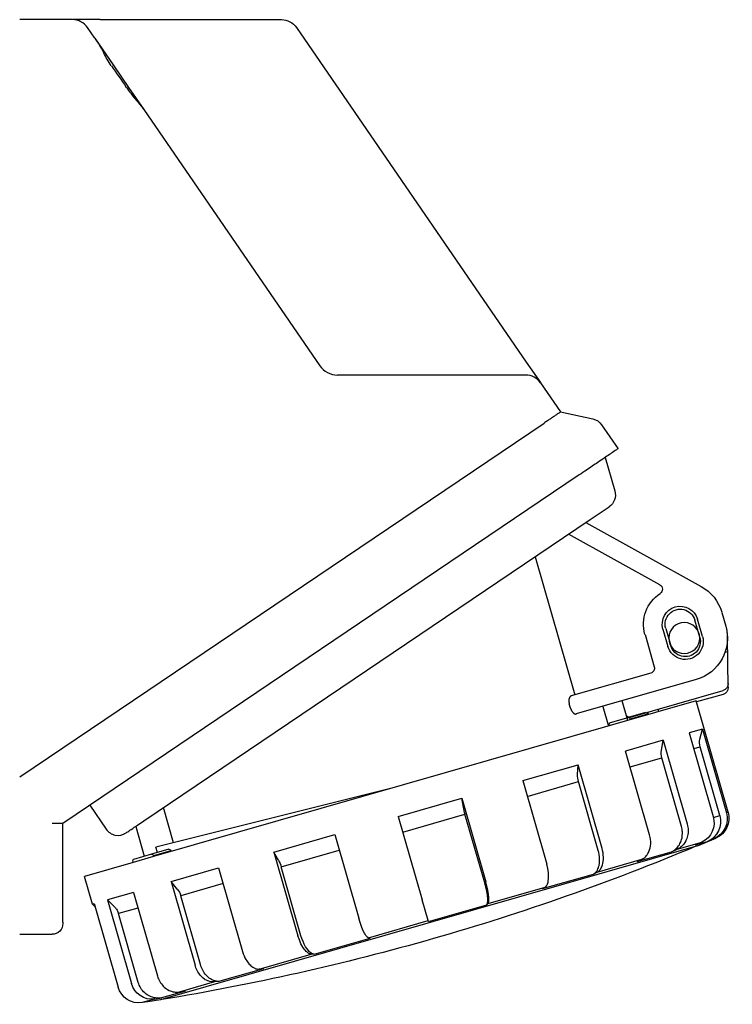
# Model space of a CAD drawing. Extents: x -192 to 99, y -82 to 56.
# Drawn here: x 0 to 99, y -81 to 56 of the extents above; entities that cross this region are included whole.
import ezdxf

# ---------------------------------------------------------------- set-up
doc = ezdxf.new("R2010")
doc.units = 0
doc.layers.get('0').update_dxf_attribs({"linetype": 'CONTINUOUS'})

# ---------------------------------------------------------------- blocks, each defined once
blk = doc.blocks.new('LW_POLYLINE_1', base_point=(236.44, 198.01))
at = {"color": 2, "linetype": 'CONTINUOUS'}
for p, q in [((24.48, -76.09), (24.36, -75.73)), ((24.57, -76.31), (24.48, -76.09)), ((24.74, -76.64), (24.57, -76.31)), ((24.87, -76.84), (24.74, -76.64)), ((25.08, -77.12), (24.87, -76.84)), ((25.24, -77.3), (25.08, -77.12)), ((25.36, -77.41), (25.24, -77.3)), ((25.48, -77.52), (25.36, -77.41)), ((25.66, -77.66), (25.48, -77.52)), ((25.79, -77.75), (25.66, -77.66)), ((25.93, -77.82), (25.79, -77.75)), ((26.12, -77.91), (25.93, -77.82)), ((26.26, -77.96), (26.12, -77.91)), ((26.4, -78.01), (26.26, -77.96)), ((26.59, -78.05), (26.4, -78.01)), ((26.73, -78.06), (26.59, -78.05)), ((26.87, -78.07), (26.73, -78.06)), ((26.97, -78.07), (26.87, -78.07)), ((27.06, -78.06), (26.97, -78.07))]:
    blk.add_line(p, q, dxfattribs=at)
blk = doc.blocks.new('LW_POLYLINE_2', base_point=(228.49, 198.59))
at = {"color": 2, "linetype": 'CONTINUOUS'}
for p, q in [((19.14, -77.23), (19.21, -77.47)), ((19.21, -77.47), (19.28, -77.64)), ((19.28, -77.64), (19.36, -77.81)), ((19.36, -77.81), (19.48, -78.02)), ((19.48, -78.02), (19.58, -78.18)), ((19.58, -78.18), (19.68, -78.33)), ((19.68, -78.33), (19.83, -78.52)), ((19.83, -78.52), (19.95, -78.65)), ((19.95, -78.65), (20.09, -78.78)), ((20.09, -78.78), (20.26, -78.93)), ((20.26, -78.93), (20.41, -79.03)), ((20.41, -79.03), (20.55, -79.12)), ((20.55, -79.12), (20.76, -79.23)), ((20.76, -79.23), (20.91, -79.3)), ((20.91, -79.3), (21.07, -79.36)), ((21.07, -79.36), (21.28, -79.42)), ((21.28, -79.42), (21.45, -79.45)), ((21.45, -79.45), (21.61, -79.48)), ((21.61, -79.48), (21.83, -79.49)), ((21.83, -79.49), (21.99, -79.48)), ((21.99, -79.48), (22.15, -79.46))]:
    blk.add_line(p, q, dxfattribs=at)
blk = doc.blocks.new('LW_POLYLINE_3', base_point=(249, 191.85))
at = {"color": 2, "linetype": 'CONTINUOUS'}
for p, q in [((38.85, -72.22), (38.65, -71.64)), ((39.08, -72.77), (38.85, -72.22)), ((39.35, -73.25), (39.08, -72.77)), ((39.52, -73.5), (39.35, -73.25)), ((39.64, -73.65), (39.52, -73.5)), ((39.81, -73.84), (39.64, -73.65)), ((39.94, -73.95), (39.81, -73.84)), ((40.02, -74.01), (39.94, -73.95)), ((40.11, -74.07), (40.02, -74.01)), ((40.17, -74.11), (40.11, -74.07)), ((40.23, -74.14), (40.17, -74.11)), ((40.28, -74.16), (40.23, -74.14)), ((40.34, -74.18), (40.28, -74.16)), ((40.39, -74.19), (40.34, -74.18)), ((40.45, -74.2), (40.39, -74.19)), ((40.5, -74.2), (40.45, -74.2))]:
    blk.add_line(p, q, dxfattribs=at)
blk = doc.blocks.new('LW_POLYLINE_4', base_point=(239.54, 193.17))
at = {"color": 2, "linetype": 'CONTINUOUS'}
for p, q in [((30.96, -73.84), (31.05, -74.14)), ((31.05, -74.14), (31.17, -74.42)), ((31.17, -74.42), (31.29, -74.7)), ((31.29, -74.7), (31.44, -74.96)), ((31.44, -74.96), (31.56, -75.15)), ((31.56, -75.15), (31.76, -75.43)), ((31.76, -75.43), (31.89, -75.59)), ((31.89, -75.59), (32, -75.7)), ((32, -75.7), (32.12, -75.81)), ((32.12, -75.81), (32.26, -75.93)), ((32.26, -75.93), (32.38, -76.01)), ((32.38, -76.01), (32.5, -76.08)), ((32.5, -76.08), (32.65, -76.16)), ((32.65, -76.16), (32.73, -76.19)), ((32.73, -76.19), (32.81, -76.22)), ((32.81, -76.22), (32.89, -76.24)), ((32.89, -76.24), (32.96, -76.26)), ((32.96, -76.26), (33.04, -76.27)), ((33.04, -76.27), (33.12, -76.28)), ((33.12, -76.28), (33.19, -76.28)), ((33.19, -76.28), (33.27, -76.28))]:
    blk.add_line(p, q, dxfattribs=at)
blk = doc.blocks.new('LW_POLYLINE_5', base_point=(256.42, 188.22))
at = {"color": 2, "linetype": 'CONTINUOUS'}
for p, q in [((47.28, -69.8), (47.1, -69.21)), ((47.48, -70.36), (47.28, -69.8)), ((47.69, -70.86), (47.48, -70.36)), ((47.9, -71.28), (47.69, -70.86)), ((48, -71.45), (47.9, -71.28)), ((48.1, -71.61), (48, -71.45)), ((48.17, -71.7), (48.1, -71.61)), ((48.25, -71.79), (48.17, -71.7)), ((48.29, -71.83), (48.25, -71.79)), ((48.32, -71.85), (48.29, -71.83)), ((48.35, -71.87), (48.32, -71.85)), ((48.38, -71.9), (48.35, -71.87)), ((48.4, -71.9), (48.38, -71.9)), ((48.41, -71.91), (48.4, -71.9)), ((48.43, -71.92), (48.41, -71.91)), ((48.45, -71.92), (48.43, -71.92))]:
    blk.add_line(p, q, dxfattribs=at)
blk = doc.blocks.new('LW_POLYLINE_6', base_point=(279.36, 176.97))
at = {"color": 2, "linetype": 'CONTINUOUS'}
for p, q in [((73.36, -62.32), (73.21, -61.72)), ((73.45, -62.91), (73.36, -62.32)), ((73.35, -64.37), (73.4, -64.21)), ((73.4, -64.21), (73.44, -63.96)), ((73.44, -63.96), (73.47, -63.76)), ((73.48, -63.47), (73.45, -62.91)), ((73.47, -63.76), (73.48, -63.47)), ((73.01, -64.88), (73.05, -64.85)), ((73.05, -64.85), (73.09, -64.81)), ((73.09, -64.81), (73.13, -64.77)), ((73.13, -64.77), (73.17, -64.73)), ((73.17, -64.73), (73.2, -64.68)), ((73.2, -64.68), (73.24, -64.62)), ((73.24, -64.62), (73.27, -64.56)), ((73.27, -64.56), (73.32, -64.47)), ((73.32, -64.47), (73.35, -64.37))]:
    blk.add_line(p, q, dxfattribs=at)
blk = doc.blocks.new('LW_POLYLINE_7', base_point=(271.94, 180.61))
at = {"color": 2, "linetype": 'CONTINUOUS'}
for p, q in [((64.92, -64.74), (64.77, -64.15)), ((65.05, -65.32), (64.92, -64.74)), ((65.14, -65.86), (65.05, -65.32)), ((65.13, -67.03), (65.14, -66.99)), ((65.18, -66.33), (65.14, -65.86)), ((65.14, -66.99), (65.16, -66.94)), ((65.16, -66.94), (65.18, -66.82)), ((65.19, -66.52), (65.18, -66.33)), ((65.18, -66.71), (65.19, -66.52)), ((65.18, -66.82), (65.18, -66.71)), ((65.06, -67.16), (65.07, -67.15)), ((65.07, -67.15), (65.08, -67.13)), ((65.08, -67.13), (65.09, -67.12)), ((65.09, -67.12), (65.1, -67.1)), ((65.1, -67.1), (65.12, -67.07)), ((65.12, -67.07), (65.13, -67.03))]:
    blk.add_line(p, q, dxfattribs=at)
blk = doc.blocks.new('LW_POLYLINE_8', base_point=(291.91, 170.82))
at = {"color": 2, "linetype": 'CONTINUOUS'}
for p, q in [((87.59, -57.99), (87.51, -57.63)), ((87.63, -58.23), (87.59, -57.99)), ((87.66, -58.59), (87.63, -58.23)), ((87.66, -58.84), (87.66, -58.59)), ((87.28, -60.23), (87.36, -60.09)), ((87.36, -60.09), (87.42, -59.95)), ((87.42, -59.95), (87.5, -59.74)), ((87.5, -59.74), (87.55, -59.58)), ((87.55, -59.58), (87.59, -59.42)), ((87.59, -59.42), (87.63, -59.19)), ((87.63, -59.19), (87.66, -58.84)), ((86.45, -61.03), (86.53, -60.99)), ((86.53, -60.99), (86.61, -60.94)), ((86.61, -60.94), (86.73, -60.86)), ((86.73, -60.86), (86.84, -60.77)), ((86.84, -60.77), (86.98, -60.64)), ((86.98, -60.64), (87.08, -60.52)), ((87.08, -60.52), (87.17, -60.41)), ((87.17, -60.41), (87.28, -60.23))]:
    blk.add_line(p, q, dxfattribs=at)
blk = doc.blocks.new('LW_POLYLINE_9', base_point=(286.11, 173.66))
at = {"color": 2, "linetype": 'CONTINUOUS'}
for p, q in [((80.98, -59.82), (80.91, -59.52)), ((81.04, -60.12), (80.98, -59.82)), ((81.08, -60.42), (81.04, -60.12)), ((81.02, -61.6), (81.07, -61.29)), ((81.07, -61.29), (81.09, -61.06)), ((81.1, -60.72), (81.08, -60.42)), ((81.09, -61.06), (81.1, -60.72)), ((80.24, -62.81), (80.31, -62.77)), ((80.31, -62.77), (80.37, -62.73)), ((80.37, -62.73), (80.43, -62.68)), ((80.43, -62.68), (80.49, -62.63)), ((80.49, -62.63), (80.54, -62.58)), ((80.54, -62.58), (80.6, -62.51)), ((80.6, -62.51), (80.65, -62.45)), ((80.65, -62.45), (80.72, -62.35)), ((80.72, -62.35), (80.79, -62.24)), ((80.79, -62.24), (80.87, -62.07)), ((80.87, -62.07), (80.92, -61.93)), ((80.92, -61.93), (80.97, -61.8)), ((80.97, -61.8), (81.02, -61.6))]:
    blk.add_line(p, q, dxfattribs=at)
blk = doc.blocks.new('LW_POLYLINE_10', base_point=(297.24, 164.89))
at = {"color": 2, "linetype": 'CONTINUOUS'}
for p, q in [((92.73, -56.13), (92.79, -56.37)), ((92.79, -56.37), (92.82, -56.55)), ((92.82, -56.55), (92.85, -56.74)), ((92.85, -57.35), (92.82, -57.59)), ((92.85, -56.74), (92.86, -56.98)), ((92.86, -57.17), (92.85, -57.35)), ((92.86, -56.98), (92.86, -57.17)), ((92.42, -58.68), (92.32, -58.82)), ((92.53, -58.48), (92.42, -58.68)), ((92.61, -58.33), (92.53, -58.48)), ((92.67, -58.16), (92.61, -58.33)), ((92.74, -57.94), (92.67, -58.16)), ((92.79, -57.77), (92.74, -57.94)), ((92.82, -57.59), (92.79, -57.77)), ((91.5, -59.55), (91.36, -59.62)), ((91.64, -59.47), (91.5, -59.55)), ((91.82, -59.34), (91.64, -59.47)), ((91.95, -59.24), (91.82, -59.34)), ((92.07, -59.12), (91.95, -59.24)), ((92.22, -58.96), (92.07, -59.12)), ((92.32, -58.82), (92.22, -58.96))]:
    blk.add_line(p, q, dxfattribs=at)
blk = doc.blocks.new('LW_POLYLINE_11', base_point=(229.59, 201.5))
at = {"color": 2, "linetype": 'CONTINUOUS'}
for p, q in [((16.54, -78.33), (16.47, -78.12)), ((16.62, -78.53), (16.54, -78.33)), ((16.72, -78.73), (16.62, -78.53)), ((16.82, -78.91), (16.72, -78.73)), ((16.94, -79.09), (16.82, -78.91)), ((17.08, -79.26), (16.94, -79.09)), ((17.22, -79.42), (17.08, -79.26)), ((17.37, -79.57), (17.22, -79.42)), ((17.54, -79.71), (17.37, -79.57)), ((17.71, -79.84), (17.54, -79.71)), ((17.89, -79.95), (17.71, -79.84)), ((18.08, -80.05), (17.89, -79.95)), ((18.27, -80.13), (18.08, -80.05)), ((18.47, -80.2), (18.27, -80.13)), ((18.67, -80.26), (18.47, -80.2)), ((18.88, -80.29), (18.67, -80.26)), ((19.08, -80.32), (18.88, -80.29)), ((19.29, -80.33), (19.08, -80.32)), ((19.5, -80.32), (19.29, -80.33)), ((19.7, -80.29), (19.5, -80.32))]:
    blk.add_line(p, q, dxfattribs=at)
blk = doc.blocks.new('LW_POLYLINE_12', base_point=(220.98, 190.22))
at = {"color": 2, "linetype": 'CONTINUOUS'}
for p, q in [((13.21, -67.68), (13.3, -67.77)), ((13.3, -67.77), (13.38, -67.87)), ((13.38, -67.87), (13.46, -67.98)), ((13.46, -67.98), (13.53, -68.09)), ((13.53, -68.09), (13.59, -68.21)), ((13.59, -68.21), (13.65, -68.32)), ((13.65, -68.32), (13.69, -68.45)), ((13.69, -68.45), (13.73, -68.57))]:
    blk.add_line(p, q, dxfattribs=at)
blk = doc.blocks.new('LW_POLYLINE_13', base_point=(237.16, 197.79))
at = {"color": 2, "linetype": 'CONTINUOUS'}
for p, q in [((25.17, -75.85), (25.11, -75.65)), ((25.25, -76.06), (25.17, -75.85)), ((25.34, -76.25), (25.25, -76.06)), ((25.43, -76.45), (25.34, -76.25)), ((25.54, -76.63), (25.43, -76.45)), ((25.65, -76.8), (25.54, -76.63)), ((25.78, -76.97), (25.65, -76.8)), ((25.91, -77.13), (25.78, -76.97)), ((26.05, -77.27), (25.91, -77.13)), ((26.19, -77.4), (26.05, -77.27)), ((26.34, -77.52), (26.19, -77.4)), ((26.5, -77.63), (26.34, -77.52)), ((26.66, -77.73), (26.5, -77.63)), ((26.82, -77.81), (26.66, -77.73)), ((26.98, -77.87), (26.82, -77.81)), ((27.15, -77.92), (26.98, -77.87)), ((27.32, -77.96), (27.15, -77.92)), ((27.48, -77.98), (27.32, -77.96)), ((27.65, -77.98), (27.48, -77.98)), ((27.81, -77.97), (27.65, -77.98))]:
    blk.add_line(p, q, dxfattribs=at)
blk = doc.blocks.new('LW_POLYLINE_14', base_point=(229.1, 186.25))
at = {"color": 2, "linetype": 'CONTINUOUS'}
for p, q in [((21.9, -65.19), (22.05, -65.39)), ((22.05, -65.39), (22.18, -65.61)), ((22.18, -65.61), (22.28, -65.85)), ((22.28, -65.85), (22.37, -66.09))]:
    blk.add_line(p, q, dxfattribs=at)
blk = doc.blocks.new('LW_POLYLINE_15', base_point=(249.42, 191.78))
at = {"color": 2, "linetype": 'CONTINUOUS'}
for p, q in [((39.21, -72.05), (39.08, -71.64)), ((39.36, -72.45), (39.21, -72.05)), ((39.53, -72.82), (39.36, -72.45)), ((39.72, -73.17), (39.53, -72.82)), ((39.92, -73.47), (39.72, -73.17)), ((40.12, -73.72), (39.92, -73.47)), ((40.23, -73.83), (40.12, -73.72)), ((40.33, -73.93), (40.23, -73.83)), ((40.44, -74.01), (40.33, -73.93)), ((40.54, -74.08), (40.44, -74.01)), ((40.64, -74.14), (40.54, -74.08)), ((40.69, -74.16), (40.64, -74.14)), ((40.74, -74.18), (40.69, -74.16)), ((40.79, -74.19), (40.74, -74.18)), ((40.83, -74.2), (40.79, -74.19)), ((40.88, -74.21), (40.83, -74.2)), ((40.93, -74.21), (40.88, -74.21))]:
    blk.add_line(p, q, dxfattribs=at)
blk = doc.blocks.new('LW_POLYLINE_16', base_point=(242.23, 179.81))
at = {"color": 2, "linetype": 'CONTINUOUS'}
for p, q in [((35.96, -61.16), (36.07, -61.37)), ((36.07, -61.37), (36.17, -61.6)), ((36.17, -61.6), (36.26, -61.84)), ((36.26, -61.84), (36.34, -62.09))]:
    blk.add_line(p, q, dxfattribs=at)
blk = doc.blocks.new('LW_POLYLINE_17', base_point=(271.8, 180.81))
at = {"color": 2, "linetype": 'CONTINUOUS'}
for p, q in [((64.75, -64.89), (64.6, -64.32)), ((64.88, -65.47), (64.75, -64.89)), ((64.97, -66.02), (64.88, -65.47)), ((65.02, -66.51), (64.97, -66.02)), ((65.01, -67.02), (65.02, -66.9)), ((65.02, -66.71), (65.02, -66.51)), ((65.02, -66.9), (65.02, -66.71)), ((64.9, -67.34), (64.91, -67.32)), ((64.91, -67.32), (64.92, -67.31)), ((64.92, -67.31), (64.93, -67.29)), ((64.93, -67.29), (64.94, -67.26)), ((64.94, -67.26), (64.96, -67.23)), ((64.96, -67.23), (64.97, -67.18)), ((64.97, -67.18), (64.99, -67.12)), ((64.99, -67.12), (65.01, -67.02))]:
    blk.add_line(p, q, dxfattribs=at)
blk = doc.blocks.new('LW_POLYLINE_18', base_point=(285.64, 174.03))
at = {"color": 2, "linetype": 'CONTINUOUS'}
for p, q in [((80.45, -60.08), (80.38, -59.8)), ((80.5, -60.37), (80.45, -60.08)), ((80.54, -60.67), (80.5, -60.37)), ((80.56, -60.97), (80.54, -60.67)), ((80.54, -61.56), (80.56, -61.32)), ((80.56, -61.32), (80.56, -60.97)), ((79.94, -62.92), (80, -62.87)), ((80, -62.87), (80.05, -62.81)), ((80.05, -62.81), (80.11, -62.75)), ((80.11, -62.75), (80.18, -62.64)), ((80.18, -62.64), (80.25, -62.54)), ((80.25, -62.54), (80.33, -62.36)), ((80.33, -62.36), (80.39, -62.23)), ((80.39, -62.23), (80.43, -62.09)), ((80.43, -62.09), (80.49, -61.88)), ((80.49, -61.88), (80.54, -61.56)), ((79.71, -63.09), (79.77, -63.05)), ((79.77, -63.05), (79.83, -63.01)), ((79.83, -63.01), (79.89, -62.97)), ((79.89, -62.97), (79.94, -62.92))]:
    blk.add_line(p, q, dxfattribs=at)
blk = doc.blocks.new('LW_POLYLINE_19', base_point=(295.78, 169.06))
at = {"color": 2, "linetype": 'CONTINUOUS'}
for p, q in [((92.01, -56.83), (91.93, -56.49)), ((92.04, -57.06), (92.01, -56.83)), ((92.06, -57.24), (92.04, -57.06)), ((92.06, -57.43), (92.06, -57.24)), ((91.73, -58.85), (91.83, -58.63)), ((91.83, -58.63), (91.89, -58.46)), ((91.89, -58.46), (91.95, -58.28)), ((91.95, -58.28), (92.01, -58.04)), ((92.01, -58.04), (92.04, -57.86)), ((92.04, -57.86), (92.05, -57.67)), ((92.05, -57.67), (92.06, -57.43)), ((90.56, -59.98), (90.74, -59.89)), ((90.74, -59.89), (90.87, -59.81)), ((90.87, -59.81), (91, -59.72)), ((91, -59.72), (91.17, -59.58)), ((91.17, -59.58), (91.29, -59.46)), ((91.29, -59.46), (91.4, -59.34)), ((91.4, -59.34), (91.54, -59.15)), ((91.54, -59.15), (91.64, -59.01)), ((91.64, -59.01), (91.73, -58.85))]:
    blk.add_line(p, q, dxfattribs=at)
blk = doc.blocks.new('LW_POLYLINE_141', base_point=(278.46, 151.9))
at = {"color": 2, "linetype": 'CONTINUOUS'}
for p, q in [((76.52, -40.04), (76.53, -40.08)), ((76.53, -40.08), (76.54, -40.11)), ((76.54, -40.11), (76.55, -40.14)), ((76.55, -40.14), (76.57, -40.17)), ((76.57, -40.17), (76.58, -40.2)), ((76.58, -40.2), (76.59, -40.23)), ((76.59, -40.23), (76.6, -40.26)), ((76.6, -40.26), (76.62, -40.29)), ((76.62, -40.29), (76.63, -40.32)), ((76.63, -40.32), (76.64, -40.35)), ((76.64, -40.35), (76.66, -40.38)), ((76.66, -40.38), (76.68, -40.41)), ((76.68, -40.41), (76.69, -40.43)), ((76.69, -40.43), (76.71, -40.46)), ((76.71, -40.46), (76.72, -40.48)), ((76.72, -40.48), (76.74, -40.51)), ((76.74, -40.51), (76.76, -40.53)), ((76.76, -40.53), (76.78, -40.56)), ((76.78, -40.56), (76.79, -40.58)), ((76.79, -40.58), (76.81, -40.6)), ((76.81, -40.6), (76.83, -40.62)), ((76.83, -40.62), (76.85, -40.64)), ((76.85, -40.64), (76.86, -40.66)), ((76.86, -40.66), (76.88, -40.68)), ((76.88, -40.68), (76.9, -40.69)), ((76.9, -40.69), (76.92, -40.71)), ((76.92, -40.71), (76.94, -40.73)), ((76.94, -40.73), (76.96, -40.74)), ((76.96, -40.74), (76.98, -40.75)), ((76.98, -40.75), (76.99, -40.77)), ((76.99, -40.77), (77.01, -40.78)), ((77.01, -40.78), (77.03, -40.79)), ((77.03, -40.79), (77.05, -40.8)), ((77.05, -40.8), (77.07, -40.81)), ((77.07, -40.81), (77.09, -40.82)), ((77.09, -40.82), (77.1, -40.83)), ((77.1, -40.83), (77.12, -40.83)), ((77.12, -40.83), (77.14, -40.84)), ((77.14, -40.84), (77.16, -40.85)), ((77.16, -40.85), (77.18, -40.85)), ((77.18, -40.85), (77.19, -40.85)), ((77.19, -40.85), (77.21, -40.86)), ((77.21, -40.86), (77.23, -40.86)), ((77.23, -40.86), (77.24, -40.86)), ((77.24, -40.86), (77.26, -40.86)), ((77.26, -40.86), (77.28, -40.86)), ((77.28, -40.86), (77.29, -40.86)), ((77.29, -40.86), (77.31, -40.86)), ((77.31, -40.86), (77.33, -40.85)), ((77.33, -40.85), (77.34, -40.85))]:
    blk.add_line(p, q, dxfattribs=at)
blk = doc.blocks.new('LW_POLYLINE_142', base_point=(278.26, 150.22))
at = {"color": 2, "linetype": 'CONTINUOUS'}
for p, q in [((76.3, -38.96), (76.29, -38.99)), ((76.29, -38.99), (76.29, -39.03)), ((76.29, -39.03), (76.29, -39.06)), ((76.29, -39.06), (76.3, -39.1)), ((76.31, -38.83), (76.3, -38.86)), ((76.3, -38.86), (76.3, -38.89)), ((76.3, -38.89), (76.3, -38.93)), ((76.3, -38.93), (76.3, -38.96)), ((76.3, -39.1), (76.3, -39.13)), ((76.3, -39.13), (76.3, -39.17)), ((76.3, -39.17), (76.3, -39.21)), ((76.3, -39.21), (76.31, -39.24)), ((76.32, -38.77), (76.31, -38.8)), ((76.31, -38.8), (76.31, -38.83)), ((76.31, -39.24), (76.32, -39.28)), ((76.33, -38.74), (76.32, -38.77)), ((76.32, -39.28), (76.32, -39.32)), ((76.32, -39.32), (76.33, -39.36)), ((76.34, -38.69), (76.33, -38.71)), ((76.33, -38.71), (76.33, -38.74)), ((76.33, -39.36), (76.34, -39.39)), ((76.35, -38.66), (76.34, -38.69)), ((76.34, -39.39), (76.35, -39.43)), ((76.36, -38.64), (76.35, -38.66)), ((76.35, -39.43), (76.36, -39.47)), ((76.37, -38.61), (76.36, -38.64)), ((76.38, -38.59), (76.37, -38.61)), ((76.39, -38.57), (76.38, -38.59)), ((76.4, -38.55), (76.39, -38.57)), ((76.41, -38.53), (76.4, -38.55)), ((76.43, -38.51), (76.41, -38.53)), ((76.44, -38.49), (76.43, -38.51)), ((76.45, -38.47), (76.44, -38.49)), ((76.47, -38.45), (76.45, -38.47)), ((76.48, -38.44), (76.47, -38.45)), ((76.5, -38.42), (76.48, -38.44)), ((76.51, -38.41), (76.5, -38.42)), ((76.53, -38.4), (76.51, -38.41)), ((76.54, -38.39), (76.53, -38.4)), ((76.56, -38.38), (76.54, -38.39)), ((76.57, -38.37), (76.56, -38.38)), ((76.59, -38.36), (76.57, -38.37)), ((76.61, -38.36), (76.59, -38.36)), ((76.63, -38.35), (76.61, -38.36))]:
    blk.add_line(p, q, dxfattribs=at)

msp = doc.modelspace()

# ---------------------------------------------------------------- linework, layer by layer
at = {"color": 2, "linetype": 'CONTINUOUS'}
for p, q in [((7.35, 55.56), (0, 55.56)), ((11.18, 55.56), (7.43, 55.56)), ((11.18, 55.56), (36.38, 55.56)), ((10.42, 53), (9.41, 54.47)), ((38.44, 54.47), (70.37, 8.01)), ((10.42, 53), (13.06, 49.16)), ((13.06, 49.16), (15.12, 46.16)), ((15.12, 46.16), (17.24, 43.08)), ((17.24, 43.08), (41.69, 7.51)), ((70.37, 8.01), (72.33, 5.16)), ((70.14, 6.21), (44.16, 6.21)), ((70.3, 6.21), (70.14, 6.21)), ((72.36, 5.12), (75.14, 1.08)), ((75.14, 1.08), (79.61, 0.13)), ((0, -49.6), (72.84, -0.47)), ((72.96, -0.39), (72.84, -0.47)), ((80.84, -0.69), (83.13, -4.02)), ((81.35, -5.22), (82.69, -9.89)), ((77.74, -7.66), (6, -56.05)), ((79.27, -13.86), (81.88, -12.1)), ((17.26, -55.69), (79.27, -13.86)), ((78.67, -14.27), (94.68, -23.14)), ((88.93, -22.93), (76.25, -15.9)), ((71.62, -19.02), (77.12, -38.21)), ((97.54, -26.74), (98.09, -28.66)), ((94.48, -30.21), (93.79, -27.81)), ((94.86, -30.1), (94.17, -27.7)), ((98.09, -28.66), (98.09, -28.68)), ((86.87, -29.8), (88.16, -34.31)), ((89.36, -29.08), (90.05, -31.48)), ((89.75, -28.97), (90.44, -31.37)), ((98.44, -37.15), (98.32, -30.21)), ((98.35, -32.22), (97.97, -32.33)), ((87.68, -35.18), (76.63, -38.35)), ((93.97, -36.08), (77.33, -40.85)), ((84.86, -41.29), (97.71, -37.61)), ((97.71, -38.13), (94.03, -39.18)), ((93.99, -39.04), (18.59, -60.66)), ((76.52, -40.04), (76.35, -39.45)), ((84.47, -41.77), (83.69, -39.03)), ((98.42, -54.5), (93.99, -39.04)), ((81, -39.8), (81.78, -42.54)), ((86.96, -40.64), (84.55, -41.33)), ((87.2, -40.88), (84.79, -41.57)), ((87.2, -40.88), (87.23, -40.98)), ((87.36, -40.94), (87.26, -40.61)), ((88.8, -40.53), (88.7, -40.19)), ((81.96, -42.38), (81.99, -42.48)), ((82.06, -42.04), (84.55, -41.33)), ((84.79, -41.57), (84.82, -41.67)), ((94.86, -42.95), (93.01, -43.48)), ((93.01, -43.48), (96.34, -55.09)), ((94.51, -44.37), (94.86, -42.95)), ((94.86, -42.95), (98.19, -54.56)), ((89.4, -44.51), (84.18, -46.01)), ((89.14, -45.91), (89.4, -44.51)), ((89.4, -44.51), (92.73, -56.13)), ((87.51, -57.63), (84.18, -46.01)), ((93.64, -45.66), (94.53, -45.4)), ((97.27, -54.96), (94.53, -45.4)), ((84.8, -48.19), (89.19, -46.93)), ((91.93, -56.49), (89.19, -46.93)), ((69.88, -50.11), (77.58, -47.9)), ((77.51, -49.24), (77.58, -47.9)), ((80.91, -59.52), (77.58, -47.9)), ((69.88, -50.11), (73.21, -61.72)), ((70.51, -52.29), (77.64, -50.25)), ((80.38, -59.8), (77.64, -50.25)), ((51.5, -51.22), (18.93, -59.34)), ((52.6, -55.07), (61.44, -52.53)), ((61.44, -52.53), (64.77, -64.15)), ((61.64, -53.79), (61.44, -52.53)), ((9.76, -53.51), (12, -56.83)), ((21.39, -58.73), (19.99, -53.85)), ((98.19, -54.56), (98.42, -54.5)), ((6, -56.05), (4.49, -56.04)), ((6, -56.57), (6, -56.05)), ((52.6, -55.07), (55.93, -66.68)), ((53.23, -57.25), (61.86, -54.77)), ((64.6, -64.32), (61.86, -54.77)), ((96.37, -55.21), (97.27, -54.96)), ((6, -58.39), (6, -56.57)), ((16.12, -56.46), (17.31, -60.61)), ((6, -69.75), (6, -58.39)), ((35.32, -60.02), (43.77, -57.6)), ((43.77, -57.6), (47.1, -69.21)), ((91.36, -59.62), (94.75, -58.65)), ((93.87, -59.03), (95.57, -58.54)), ((94.75, -58.65), (93.87, -59.03)), ((94.14, -59.17), (96.71, -58.09)), ((95.57, -58.54), (96.49, -58.15)), ((96.49, -58.15), (96.71, -58.09)), ((96.49, -58.15), (96.71, -58.09)), ((20.72, -59.63), (18.3, -60.32)), ((20.98, -59.87), (18.57, -60.56)), ((19.14, -60.08), (18.93, -59.34)), ((94.14, -59.17), (19.55, -80.56)), ((20.98, -59.87), (21.01, -59.96)), ((35.32, -60.02), (38.65, -71.64)), ((35.96, -61.16), (35.32, -60.02)), ((36.34, -62.09), (44.39, -59.78)), ((85.77, -61.35), (90.56, -59.98)), ((90.56, -59.98), (91.36, -59.62)), ((15.77, -61.47), (9.01, -63.4)), ((15.74, -61.37), (15.77, -61.47)), ((18.59, -60.66), (15.77, -61.47)), ((18.3, -60.32), (15.82, -61.04)), ((18.57, -60.56), (18.59, -60.66)), ((80.24, -62.81), (86.45, -61.03)), ((85.77, -61.35), (86.45, -61.03)), ((21.03, -64.12), (27.63, -62.23)), ((27.63, -62.23), (30.96, -73.84)), ((39.08, -71.64), (36.34, -62.09)), ((79.71, -63.09), (80.24, -62.81)), ((10.12, -67.25), (9.01, -63.4)), ((21.03, -64.12), (24.36, -75.73)), ((21.9, -65.19), (21.03, -64.12)), ((72.65, -65.11), (79.71, -63.09)), ((15.81, -65.62), (12.19, -66.65)), ((15.81, -65.62), (19.14, -77.23)), ((28.25, -64.41), (22.37, -66.09)), ((65.06, -67.16), (73.01, -64.88)), ((72.65, -65.11), (73.01, -64.88)), ((12.19, -66.65), (15.53, -78.27)), ((13.21, -67.68), (12.19, -66.65)), ((25.11, -75.65), (22.37, -66.09)), ((56.75, -69.54), (55.93, -66.68)), ((10.12, -67.25), (10.35, -67.18)), ((10.46, -67.59), (10.12, -67.25)), ((10.35, -67.18), (13.68, -78.8)), ((16.43, -67.8), (13.73, -68.57)), ((56.79, -69.66), (64.9, -67.34)), ((64.9, -67.34), (65.06, -67.16)), ((16.47, -78.12), (13.73, -68.57)), ((48.45, -71.92), (56.75, -69.54)), ((56.79, -69.66), (56.75, -69.54)), ((6, -69.75), (6, -69.94)), ((0, -71.44), (4.5, -71.44)), ((40.93, -74.21), (48.68, -71.99)), ((48.68, -71.99), (48.45, -71.92)), ((33.27, -76.28), (40.5, -74.2)), ((40.93, -74.21), (40.5, -74.2)), ((33.87, -76.23), (27.81, -77.97)), ((33.87, -76.23), (33.27, -76.28)), ((27.06, -78.06), (22.15, -79.46)), ((27.81, -77.97), (27.06, -78.06)), ((18.75, -80.44), (17.02, -80.94)), ((19.55, -80.56), (17.79, -80.84)), ((18.75, -80.44), (19.7, -80.29)), ((23.02, -79.34), (19.7, -80.29)), ((23.02, -79.34), (22.15, -79.46)), ((18.01, -80.78), (17.02, -80.94)), ((17.79, -80.84), (17.39, -80.88)), ((18.01, -80.78), (17.79, -80.84))]:
    msp.add_line(p, q, dxfattribs=at)
at = {"color": 2, "linetype": 'CONTINUOUS', "extrusion": (0, 0, -1)}
msp.add_circle((-92.32, -30.31), 2.15, dxfattribs=at)
at = {"color": 2, "linetype": 'CONTINUOUS'}
for centre, radius, start, end in [((7.35, 53.06), 2.5, 34.5, 90), ((44.16, 9.21), 3, 214.5069, 269.9931), ((70.3, 3.71), 2.5, 34.5, 90), ((13.66, -55.71), 2, 214, 304)]:
    msp.add_arc(centre, radius, start, end, dxfattribs=at)
at = {"color": 2, "linetype": 'CONTINUOUS', "extrusion": (0, 0, -1)}
for centre, radius, start, end in [((-36.38, 53.06), 2.5, 90, 145.5), ((7.1, 40.97), 21.26, 145.5351, 152.0641), ((-79.2, -1.83), 2, 101.9701, 145.4994), ((-80.76, -10.44), 2, 164, 236), ((-88.59, -23.54), 0.7, 119, 236.744), ((-91.77, -28.39), 6, 119, 164), ((-91.77, -28.39), 5.1, 344.002, 56.7441), ((-91.77, -28.39), 2.5, 344.002, 164), ((-91.77, -28.39), 2.1, 343.999, 164.001), ((-92.32, -30.31), 6, 164.001, 253.999), ((-92.32, -30.31), 6, 164, 179), ((-92.46, -30.79), 2.5, 164, 344), ((-92.46, -30.79), 2.1, 164, 344), ((-87.49, -34.51), 0.7, 164, 254), ((-97.43, -36.65), 1, 179.001, 253.999), ((-97.44, -37.17), 1, 179.002, 253.996), ((-84.72, -40.81), 0.5, 253.999, 344), ((-86.93, -40.89), 0.264, 96.7138, 177.212), ((-82.21, -42.26), 0.273, 334.4603, 55.89), ((-84.52, -41.58), 0.264, 96.9199, 177.315), ((-96.46, -44.85), 2.01, 343.9913, 13.848), ((-91.35, -46.31), 2.24, 343.803, 10.2529), ((-80.66, -49.36), 3.15, 343.6315, 2.1302), ((-70.1, -52.38), 8.57, 343.8021, 350.4989), ((-95.31, -55.4), 2.99, 163.851, 246.807), ((-95.54, -55.32), 3, 164, 247), ((-93.52, -55.97), 2.95, 162.687, 245.205), ((-94.39, -55.79), 2.99, 163.85, 246.798), ((-20.71, -59.9), 0.273, 92.11, 173.54), ((33.48, 245.15), 329.98, 247.283, 254), ((-15.98, -61.24), 0.264, 330.788, 51.286), ((-18.3, -60.58), 0.263, 90.7324, 175.228), ((-4.5, -69.94), 1.5, 180, 270), ((33.49, 245.16), 329.99, 254, 260.717), ((-16.56, -77.98), 2.99, 261.193, 344.1485), ((-18.39, -77.52), 2.95, 262.795, 345.3133)]:
    msp.add_arc(centre, radius, start, end, dxfattribs=at)
msp.add_ellipse((84.12, -58.65), major_axis=(162.27, -236.11), ratio=0.008726, start_param=4.24421, end_param=4.258441, dxfattribs=at)
at = {"color": 2, "linetype": 'CONTINUOUS'}
for points, knots in [([(12.73, 49.16), (12.53, 49.45), (12.15, 50.04), (11.83, 50.64), (11.68, 50.92)], [0, 0, 0, 0, 1.074941, 2.096291, 2.096291, 2.096291, 2.096291]), ([(14.82, 46.16), (15.01, 45.88), (15.41, 45.34), (16.04, 44.57), (16.58, 43.93), (16.98, 43.43), (17.17, 43.18), (17.24, 43.08)], [0, 0, 0, 0, 1.027294, 2.014807, 3.032897, 3.658764, 4.114751, 4.114751, 4.114751, 4.114751]), ([(83.13, -4.02), (83.13, -4.02), (83.03, -4.09), (82.56, -4.41), (81.88, -4.87), (81.21, -5.31), (80.17, -6.02), (78.96, -6.83), (78.08, -7.43), (77.74, -7.66)], [0, 0, 0, 0, 1.38827, 3.581969, 4.435052, 5.653706, 6.99422, 9.004435, 10.20967, 10.20967, 10.20967, 10.20967]), ([(14.77, -57.37), (14.77, -57.37), (14.88, -57.29), (15.43, -56.92), (16.32, -56.32), (16.98, -55.88), (17.26, -55.69)], [0, 0, 0, 0, 0.982164, 2.327861, 3.682708, 4.711357, 4.711357, 4.711357, 4.711357])]:
    msp.add_open_spline(points, degree=3, knots=knots, dxfattribs=at)
msp.add_open_spline([(75.14, 1.08), (75.14, 1.08), (75.1, 1.06), (74.94, 0.95), (74.68, 0.77), (74.33, 0.53), (73.91, 0.25), (73.45, -0.06), (73.12, -0.28), (72.96, -0.39)], degree=3, dxfattribs=at)

# ---------------------------------------------------------------- block references
for name, p in [('LW_POLYLINE_142', (278.26, 150.22)), ('LW_POLYLINE_141', (278.46, 151.9)), ('LW_POLYLINE_19', (295.78, 169.06)), ('LW_POLYLINE_10', (297.24, 164.89)), ('LW_POLYLINE_8', (291.91, 170.82)), ('LW_POLYLINE_18', (285.64, 174.03)), ('LW_POLYLINE_9', (286.11, 173.66)), ('LW_POLYLINE_16', (242.23, 179.81)), ('LW_POLYLINE_6', (279.36, 176.97)), ('LW_POLYLINE_7', (271.94, 180.61)), ('LW_POLYLINE_14', (229.1, 186.25)), ('LW_POLYLINE_17', (271.8, 180.81)), ('LW_POLYLINE_12', (220.98, 190.22)), ('LW_POLYLINE_5', (256.42, 188.22)), ('LW_POLYLINE_3', (249, 191.85)), ('LW_POLYLINE_15', (249.42, 191.78)), ('LW_POLYLINE_4', (239.54, 193.17)), ('LW_POLYLINE_1', (236.44, 198.01)), ('LW_POLYLINE_13', (237.16, 197.79)), ('LW_POLYLINE_2', (228.49, 198.59)), ('LW_POLYLINE_11', (229.59, 201.5))]:
    msp.add_blockref(name, p, dxfattribs=at)

doc.saveas('drawing.dxf')
